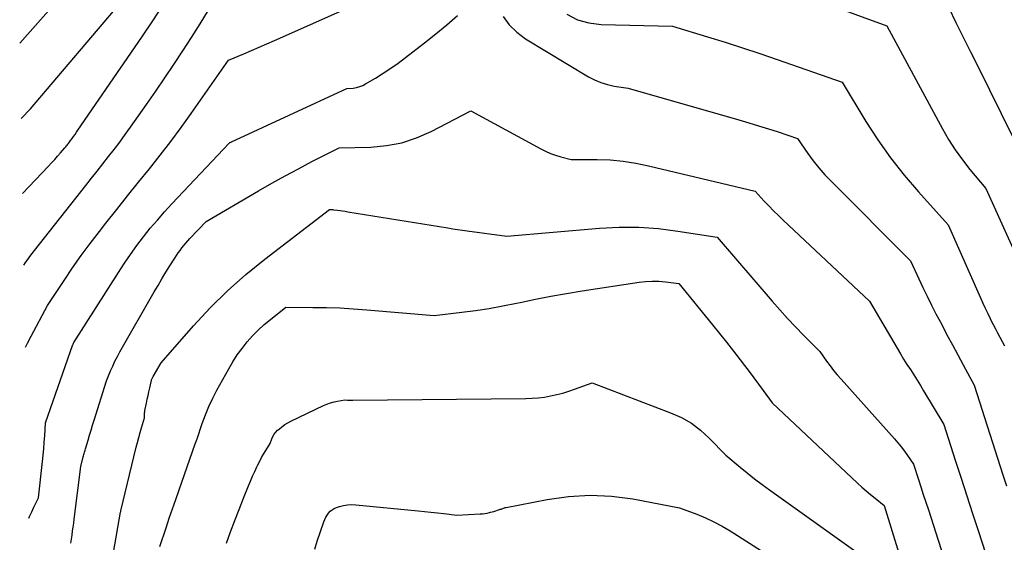
# Model space of a CAD drawing. Units: inches. Extents: x 2609536 to 2612342, y 1497606 to 1499227.
# Drawn here: x 2609543 to 2609668, y 1498797 to 1498863 of the extents above; entities that cross this region are included whole.
import ezdxf

# ---------------------------------------------------------------- set-up
doc = ezdxf.new("R2010")
doc.units = ezdxf.units.IN
doc.header["$MEASUREMENT"] = 0
doc.layers.add('Tile_2735_10_SW_contour_2ft', color=114, linetype='Continuous')

msp = doc.modelspace()

# ---------------------------------------------------------------- linework, layer by layer
at = {"layer": 'Tile_2735_10_SW_contour_2ft'}
for points in [[(2609633.13, 1498869.94, 8930), (2609652.9, 1498862.7, 8930), (2609659.92, 1498849.66, 8930), (2609660.69, 1498848.32, 8930), (2609661.52, 1498847.01, 8930), (2609662.43, 1498845.75, 8930), (2609663.39, 1498844.52, 8930), (2609665.38, 1498842.13, 8930), (2609670.23, 1498831.43, 8930)], [(2609543.34, 1498860.5, 8924), (2609549.25, 1498867.2, 8924)], [(2609543.52, 1498851, 8926), (2609544.7, 1498852.22, 8926), (2609555.91, 1498865.39, 8926)], [(2609543.71, 1498841.52, 8928), (2609546.98, 1498844.96, 8928), (2609547.37, 1498845.37, 8928), (2609547.76, 1498845.79, 8928), (2609548.13, 1498846.22, 8928), (2609548.51, 1498846.64, 8928), (2609549.06, 1498847.29, 8928), (2609549.15, 1498847.4, 8928), (2609549.24, 1498847.51, 8928), (2609549.33, 1498847.62, 8928), (2609549.42, 1498847.73, 8928), (2609549.51, 1498847.84, 8928), (2609549.6, 1498847.96, 8928), (2609549.68, 1498848.07, 8928), (2609549.77, 1498848.19, 8928), (2609549.97, 1498848.47, 8928), (2609550.15, 1498848.72, 8928), (2609550.33, 1498848.98, 8928), (2609550.51, 1498849.24, 8928), (2609550.69, 1498849.49, 8928), (2609558.77, 1498861.25, 8928), (2609560.16, 1498863.32, 8928), (2609561.52, 1498865.41, 8928)], [(2609543.88, 1498832.46, 8930), (2609544.08, 1498832.76, 8930), (2609544.36, 1498833.15, 8930), (2609544.63, 1498833.53, 8930), (2609544.92, 1498833.91, 8930), (2609545.21, 1498834.29, 8930), (2609551.7, 1498842.51, 8930), (2609552.42, 1498843.42, 8930), (2609553.14, 1498844.33, 8930), (2609553.86, 1498845.25, 8930), (2609554.58, 1498846.16, 8930), (2609555.28, 1498847.08, 8930), (2609555.98, 1498848.01, 8930), (2609556.67, 1498848.95, 8930), (2609557.34, 1498849.89, 8930), (2609559.36, 1498852.76, 8930), (2609560.53, 1498854.44, 8930), (2609561.68, 1498856.12, 8930), (2609562.82, 1498857.81, 8930), (2609563.94, 1498859.52, 8930), (2609565.05, 1498861.23, 8930), (2609566.14, 1498862.95, 8930), (2609567.21, 1498864.69, 8930)], [(2609544.08, 1498822.06, 8932), (2609544.33, 1498822.57, 8932), (2609544.8, 1498823.47, 8932), (2609546.87, 1498827.33, 8932), (2609548.96, 1498830.52, 8932), (2609550.03, 1498832.09, 8932), (2609551.12, 1498833.65, 8932), (2609552.25, 1498835.19, 8932), (2609553.41, 1498836.7, 8932), (2609554.24, 1498837.77, 8932), (2609555.6, 1498839.49, 8932), (2609556.97, 1498841.21, 8932), (2609558.35, 1498842.92, 8932), (2609559.73, 1498844.63, 8932), (2609561.1, 1498846.34, 8932), (2609562.44, 1498848.08, 8932), (2609563.74, 1498849.84, 8932), (2609565.02, 1498851.63, 8932), (2609569.7, 1498858.35, 8932), (2609571.65, 1498859.17, 8932), (2609572.62, 1498859.58, 8932), (2609573.59, 1498860, 8932), (2609574.56, 1498860.42, 8932), (2609575.52, 1498860.84, 8932), (2609585.69, 1498865.36, 8932)], [(2609660.71, 1498864.96, 8928), (2609661.62, 1498863.11, 8928), (2609662.54, 1498861.27, 8928), (2609663.45, 1498859.42, 8928), (2609664.37, 1498857.58, 8928), (2609668.82, 1498848.63, 8928)], [(2609544.5, 1498800.46, 8934), (2609544.59, 1498800.66, 8934), (2609544.86, 1498801.26, 8934), (2609545.14, 1498801.85, 8934), (2609545.71, 1498803.04, 8934), (2609546.23, 1498807.61, 8934), (2609546.31, 1498808.42, 8934), (2609546.39, 1498809.23, 8934), (2609546.45, 1498810.05, 8934), (2609546.51, 1498810.86, 8934), (2609546.61, 1498812.49, 8934), (2609550.07, 1498822.4, 8934), (2609550.09, 1498822.44, 8934), (2609550.11, 1498822.49, 8934), (2609550.13, 1498822.54, 8934), (2609550.15, 1498822.59, 8934), (2609550.19, 1498822.68, 8934), (2609555.81, 1498831.53, 8934), (2609556.57, 1498832.68, 8934), (2609557.35, 1498833.81, 8934), (2609558.15, 1498834.93, 8934), (2609558.98, 1498836.02, 8934), (2609559.84, 1498837.1, 8934), (2609560.73, 1498838.15, 8934), (2609561.64, 1498839.18, 8934), (2609562.56, 1498840.2, 8934), (2609569.79, 1498847.87, 8934), (2609569.89, 1498847.93, 8934), (2609569.94, 1498847.95, 8934), (2609570, 1498847.98, 8934), (2609570.05, 1498848, 8934), (2609570.1, 1498848.03, 8934), (2609584.66, 1498854.77, 8934), (2609585.49, 1498854.84, 8934), (2609585.9, 1498854.91, 8934), (2609586.3, 1498855.01, 8934), (2609586.68, 1498855.16, 8934), (2609587.04, 1498855.35, 8934), (2609588.3, 1498856.1, 8934), (2609589.27, 1498856.7, 8934), (2609590.23, 1498857.33, 8934), (2609591.16, 1498858, 8934), (2609592.08, 1498858.68, 8934), (2609594.49, 1498860.55, 8934), (2609595.9, 1498861.68, 8934), (2609597.3, 1498862.83, 8934), (2609598.66, 1498864.02, 8934)], [(2609604.4, 1498863.9, 8934), (2609605.18, 1498862.81, 8934), (2609606.14, 1498861.89, 8934), (2609607.24, 1498861.07, 8934), (2609615.18, 1498856.27, 8934), (2609615.96, 1498855.86, 8934), (2609616.76, 1498855.52, 8934), (2609617.59, 1498855.27, 8934), (2609618.44, 1498855.09, 8934), (2609620.19, 1498854.82, 8934), (2609634.2, 1498850.81, 8934), (2609635.44, 1498850.44, 8934), (2609636.68, 1498850.07, 8934), (2609637.92, 1498849.68, 8934), (2609639.15, 1498849.28, 8934), (2609641.61, 1498848.46, 8934), (2609642.92, 1498846.57, 8934), (2609643.59, 1498845.64, 8934), (2609644.3, 1498844.74, 8934), (2609645.05, 1498843.88, 8934), (2609645.84, 1498843.05, 8934), (2609655.88, 1498832.97, 8934), (2609656.92, 1498830.73, 8934), (2609657.45, 1498829.61, 8934), (2609657.99, 1498828.5, 8934), (2609658.54, 1498827.4, 8934), (2609659.1, 1498826.3, 8934), (2609659.82, 1498824.92, 8934), (2609660.49, 1498823.64, 8934), (2609661.17, 1498822.37, 8934), (2609661.85, 1498821.09, 8934), (2609662.54, 1498819.82, 8934), (2609663.92, 1498817.28, 8934), (2609667.56, 1498805.94, 8934), (2609668.01, 1498804.54, 8934)], [(2609612.45, 1498864.17, 8932), (2609613.79, 1498863.47, 8932), (2609615.25, 1498863.07, 8932), (2609616.79, 1498862.87, 8932), (2609625.82, 1498862.66, 8932), (2609630.24, 1498861.32, 8932), (2609632.45, 1498860.64, 8932), (2609634.65, 1498859.93, 8932), (2609636.84, 1498859.21, 8932), (2609639.02, 1498858.46, 8932), (2609647.26, 1498855.58, 8932), (2609650.25, 1498850.62, 8932), (2609651.76, 1498848.28, 8932), (2609653.35, 1498846, 8932), (2609655.08, 1498843.82, 8932), (2609656.88, 1498841.7, 8932), (2609660.63, 1498837.55, 8932), (2609664.72, 1498828.29, 8932), (2609665.02, 1498827.64, 8932), (2609665.32, 1498826.99, 8932), (2609665.63, 1498826.34, 8932), (2609665.94, 1498825.69, 8932), (2609666.04, 1498825.5, 8932), (2609666.32, 1498824.95, 8932), (2609666.6, 1498824.41, 8932), (2609666.88, 1498823.87, 8932), (2609667.17, 1498823.33, 8932), (2609667.75, 1498822.26, 8932)], [(2609549.81, 1498797.31, 8936), (2609549.96, 1498798.32, 8936), (2609550.03, 1498798.83, 8936), (2609550.1, 1498799.33, 8936), (2609550.16, 1498799.84, 8936), (2609550.23, 1498800.34, 8936), (2609551.07, 1498806.98, 8936), (2609551.37, 1498808.21, 8936), (2609551.41, 1498808.35, 8936), (2609551.45, 1498808.49, 8936), (2609551.48, 1498808.63, 8936), (2609551.52, 1498808.78, 8936), (2609551.56, 1498808.92, 8936), (2609551.6, 1498809.06, 8936), (2609551.64, 1498809.2, 8936), (2609551.68, 1498809.34, 8936), (2609551.97, 1498810.32, 8936), (2609552.16, 1498810.96, 8936), (2609552.35, 1498811.59, 8936), (2609552.55, 1498812.22, 8936), (2609552.74, 1498812.85, 8936), (2609554.29, 1498817.82, 8936), (2609554.82, 1498819.06, 8936), (2609555.09, 1498819.68, 8936), (2609555.38, 1498820.29, 8936), (2609555.69, 1498820.89, 8936), (2609556.01, 1498821.48, 8936), (2609560.34, 1498829.05, 8936), (2609560.82, 1498829.89, 8936), (2609561.31, 1498830.72, 8936), (2609561.82, 1498831.55, 8936), (2609562.32, 1498832.37, 8936), (2609562.94, 1498833.34, 8936), (2609563.15, 1498833.67, 8936), (2609563.37, 1498833.99, 8936), (2609563.6, 1498834.3, 8936), (2609563.83, 1498834.62, 8936), (2609564.08, 1498834.92, 8936), (2609564.33, 1498835.22, 8936), (2609564.58, 1498835.51, 8936), (2609564.85, 1498835.8, 8936), (2609566.89, 1498837.97, 8936), (2609573.52, 1498841.85, 8936), (2609575.18, 1498842.81, 8936), (2609576.86, 1498843.74, 8936), (2609578.55, 1498844.64, 8936), (2609580.25, 1498845.53, 8936), (2609583.68, 1498847.26, 8936), (2609587.71, 1498847.36, 8936), (2609589.69, 1498847.55, 8936), (2609591.62, 1498847.91, 8936), (2609593.49, 1498848.54, 8936), (2609595.31, 1498849.33, 8936), (2609600.34, 1498851.97, 8936), (2609609.18, 1498847.15, 8936), (2609609.78, 1498846.84, 8936), (2609610.4, 1498846.57, 8936), (2609611.04, 1498846.35, 8936), (2609611.69, 1498846.15, 8936), (2609613, 1498845.81, 8936), (2609616.29, 1498845.8, 8936), (2609617.93, 1498845.74, 8936), (2609619.56, 1498845.6, 8936), (2609621.18, 1498845.35, 8936), (2609622.79, 1498845.02, 8936), (2609636.26, 1498841.79, 8936), (2609637.41, 1498840.54, 8936), (2609637.99, 1498839.93, 8936), (2609638.58, 1498839.32, 8936), (2609639.19, 1498838.72, 8936), (2609639.8, 1498838.13, 8936), (2609650.71, 1498827.9, 8936), (2609654.19, 1498821.93, 8936), (2609654.6, 1498821.25, 8936), (2609655.01, 1498820.57, 8936), (2609655.43, 1498819.9, 8936), (2609655.86, 1498819.23, 8936), (2609656.29, 1498818.57, 8936), (2609656.71, 1498817.9, 8936), (2609657.13, 1498817.22, 8936), (2609657.54, 1498816.55, 8936), (2609660.09, 1498812.29, 8936), (2609661.54, 1498807.79, 8936), (2609662.27, 1498805.53, 8936), (2609662.99, 1498803.28, 8936), (2609663.72, 1498801.03, 8936), (2609664.45, 1498798.78, 8936), (2609666.75, 1498791.72, 8936)], [(2609555.18, 1498796.11, 8938), (2609556.08, 1498801.23, 8938), (2609556.1, 1498801.29, 8938), (2609556.13, 1498801.38, 8938), (2609558.07, 1498809.41, 8938), (2609558.23, 1498810.03, 8938), (2609558.39, 1498810.65, 8938), (2609558.56, 1498811.27, 8938), (2609558.74, 1498811.89, 8938), (2609559.1, 1498813.12, 8938), (2609559.1, 1498813.44, 8938), (2609559.1, 1498813.6, 8938), (2609559.11, 1498813.76, 8938), (2609559.13, 1498813.91, 8938), (2609559.16, 1498814.07, 8938), (2609559.36, 1498815, 8938), (2609559.46, 1498815.48, 8938), (2609559.56, 1498815.96, 8938), (2609559.66, 1498816.43, 8938), (2609559.77, 1498816.91, 8938), (2609559.94, 1498817.68, 8938), (2609559.96, 1498817.77, 8938), (2609559.98, 1498817.86, 8938), (2609560.01, 1498817.95, 8938), (2609560.04, 1498818.04, 8938), (2609560.08, 1498818.12, 8938), (2609560.12, 1498818.21, 8938), (2609560.16, 1498818.29, 8938), (2609560.2, 1498818.37, 8938), (2609561.2, 1498820.11, 8938), (2609565.29, 1498824.77, 8938), (2609567.4, 1498827.03, 8938), (2609569.59, 1498829.2, 8938), (2609571.9, 1498831.25, 8938), (2609574.3, 1498833.2, 8938), (2609582.46, 1498839.48, 8938), (2609582.64, 1498839.48, 8938), (2609582.73, 1498839.48, 8938), (2609582.81, 1498839.47, 8938), (2609582.9, 1498839.46, 8938), (2609582.99, 1498839.45, 8938), (2609583.48, 1498839.39, 8938), (2609583.81, 1498839.35, 8938), (2609584.14, 1498839.3, 8938), (2609584.47, 1498839.25, 8938), (2609584.8, 1498839.2, 8938), (2609597.42, 1498837.14, 8938), (2609598.04, 1498837.04, 8938), (2609598.65, 1498836.95, 8938), (2609599.27, 1498836.86, 8938), (2609599.88, 1498836.78, 8938), (2609604.89, 1498836.12, 8938), (2609616.59, 1498837.12, 8938), (2609619.07, 1498837.24, 8938), (2609621.56, 1498837.24, 8938), (2609624.03, 1498837.06, 8938), (2609626.5, 1498836.75, 8938), (2609631.44, 1498835.96, 8938), (2609638.42, 1498827.88, 8938), (2609639.38, 1498826.78, 8938), (2609640.36, 1498825.7, 8938), (2609641.36, 1498824.64, 8938), (2609642.37, 1498823.59, 8938), (2609644.42, 1498821.51, 8938), (2609645.27, 1498820.31, 8938), (2609645.71, 1498819.72, 8938), (2609646.16, 1498819.14, 8938), (2609646.62, 1498818.57, 8938), (2609647.11, 1498818.02, 8938), (2609653.87, 1498810.47, 8938), (2609654.3, 1498809.97, 8938), (2609654.72, 1498809.46, 8938), (2609655.12, 1498808.93, 8938), (2609655.5, 1498808.39, 8938), (2609656.25, 1498807.3, 8938), (2609656.88, 1498805.36, 8938), (2609657.19, 1498804.4, 8938), (2609657.5, 1498803.43, 8938), (2609657.82, 1498802.46, 8938), (2609658.14, 1498801.5, 8938), (2609659.39, 1498797.67, 8938), (2609659.81, 1498796.36, 8938)], [(2609561.04, 1498796.86, 8940), (2609561.83, 1498799.25, 8940), (2609562.23, 1498800.45, 8940), (2609562.64, 1498801.64, 8940), (2609563.05, 1498802.83, 8940), (2609563.47, 1498804.02, 8940), (2609565.52, 1498809.84, 8940), (2609565.6, 1498810.05, 8940), (2609565.64, 1498810.16, 8940), (2609565.68, 1498810.27, 8940), (2609565.72, 1498810.38, 8940), (2609565.76, 1498810.49, 8940), (2609566.41, 1498812.44, 8940), (2609566.8, 1498813.52, 8940), (2609567.23, 1498814.58, 8940), (2609567.72, 1498815.61, 8940), (2609568.25, 1498816.63, 8940), (2609569.75, 1498819.35, 8940), (2609570.27, 1498820.23, 8940), (2609570.83, 1498821.09, 8940), (2609571.43, 1498821.92, 8940), (2609572.07, 1498822.73, 8940), (2609572.76, 1498823.49, 8940), (2609573.47, 1498824.23, 8940), (2609574.23, 1498824.92, 8940), (2609575.02, 1498825.58, 8940), (2609576.97, 1498827.11, 8940), (2609580.38, 1498827.1, 8940), (2609582.08, 1498827.08, 8940), (2609583.79, 1498827.03, 8940), (2609585.49, 1498826.93, 8940), (2609587.19, 1498826.81, 8940), (2609595.7, 1498826.09, 8940), (2609599.19, 1498826.48, 8940), (2609600.93, 1498826.71, 8940), (2609602.67, 1498826.97, 8940), (2609604.39, 1498827.28, 8940), (2609606.11, 1498827.63, 8940), (2609606.56, 1498827.73, 8940), (2609608.51, 1498828.13, 8940), (2609610.46, 1498828.51, 8940), (2609612.42, 1498828.86, 8940), (2609614.38, 1498829.18, 8940), (2609621.58, 1498830.28, 8940), (2609622.42, 1498830.37, 8940), (2609623.26, 1498830.42, 8940), (2609624.1, 1498830.4, 8940), (2609624.94, 1498830.33, 8940), (2609626.62, 1498830.13, 8940), (2609630.88, 1498824.9, 8940), (2609631.77, 1498823.8, 8940), (2609632.65, 1498822.69, 8940), (2609633.52, 1498821.58, 8940), (2609634.38, 1498820.46, 8940), (2609634.91, 1498819.77, 8940), (2609635.5, 1498818.99, 8940), (2609636.09, 1498818.2, 8940), (2609636.68, 1498817.41, 8940), (2609637.26, 1498816.61, 8940), (2609638.42, 1498815.02, 8940), (2609649.17, 1498804.89, 8940), (2609649.71, 1498804.39, 8940), (2609650.26, 1498803.9, 8940), (2609650.83, 1498803.43, 8940), (2609651.4, 1498802.97, 8940), (2609652.56, 1498802.06, 8940), (2609655.4, 1498792.76, 8940)], [(2609569.46, 1498797.31, 8942), (2609569.98, 1498798.73, 8942), (2609570.51, 1498800.14, 8942), (2609571.06, 1498801.55, 8942), (2609571.62, 1498802.96, 8942), (2609572.25, 1498804.54, 8942), (2609572.5, 1498805.15, 8942), (2609572.76, 1498805.75, 8942), (2609573.03, 1498806.35, 8942), (2609573.31, 1498806.95, 8942), (2609573.43, 1498807.2, 8942), (2609573.66, 1498807.66, 8942), (2609573.9, 1498808.12, 8942), (2609574.16, 1498808.56, 8942), (2609574.43, 1498809.01, 8942), (2609574.99, 1498809.88, 8942), (2609575.21, 1498810.5, 8942), (2609575.34, 1498810.79, 8942), (2609575.5, 1498811.07, 8942), (2609575.7, 1498811.32, 8942), (2609575.92, 1498811.56, 8942), (2609576.11, 1498811.72, 8942), (2609576.45, 1498812.01, 8942), (2609576.82, 1498812.28, 8942), (2609577.2, 1498812.51, 8942), (2609577.6, 1498812.72, 8942), (2609581.73, 1498814.68, 8942), (2609582.16, 1498814.87, 8942), (2609582.6, 1498815.03, 8942), (2609583.05, 1498815.15, 8942), (2609583.5, 1498815.25, 8942), (2609584.43, 1498815.41, 8942), (2609584.77, 1498815.39, 8942), (2609584.93, 1498815.38, 8942), (2609585.1, 1498815.37, 8942), (2609585.27, 1498815.37, 8942), (2609585.44, 1498815.37, 8942), (2609607.29, 1498815.58, 8942), (2609608.08, 1498815.61, 8942), (2609608.86, 1498815.67, 8942), (2609609.64, 1498815.77, 8942), (2609610.41, 1498815.91, 8942), (2609611.18, 1498816.08, 8942), (2609611.94, 1498816.27, 8942), (2609612.7, 1498816.5, 8942), (2609613.44, 1498816.75, 8942), (2609615.67, 1498817.55, 8942), (2609625.58, 1498813.78, 8942), (2609626.93, 1498813.17, 8942), (2609628.2, 1498812.45, 8942), (2609629.36, 1498811.57, 8942), (2609630.45, 1498810.58, 8942), (2609632.53, 1498808.43, 8942), (2609634.34, 1498806.91, 8942), (2609635.25, 1498806.17, 8942), (2609636.18, 1498805.43, 8942), (2609637.12, 1498804.72, 8942), (2609638.07, 1498804.03, 8942), (2609649.27, 1498796.03, 8942)], [(2609580.61, 1498796.54, 8944), (2609580.91, 1498797.54, 8944), (2609581.77, 1498800, 8944), (2609581.88, 1498800.29, 8944), (2609582.02, 1498800.58, 8944), (2609582.18, 1498800.84, 8944), (2609582.37, 1498801.1, 8944), (2609582.58, 1498801.33, 8944), (2609582.81, 1498801.52, 8944), (2609583.08, 1498801.67, 8944), (2609583.36, 1498801.8, 8944), (2609583.75, 1498801.93, 8944), (2609584.26, 1498802.06, 8944), (2609584.76, 1498802.15, 8944), (2609585.28, 1498802.17, 8944), (2609585.79, 1498802.15, 8944), (2609593.66, 1498801.38, 8944), (2609594.48, 1498801.3, 8944), (2609595.29, 1498801.21, 8944), (2609596.11, 1498801.12, 8944), (2609596.92, 1498801.03, 8944), (2609598.55, 1498800.84, 8944), (2609601.53, 1498801, 8944), (2609601.82, 1498801.02, 8944), (2609602.11, 1498801.06, 8944), (2609602.4, 1498801.1, 8944), (2609602.69, 1498801.16, 8944), (2609602.8, 1498801.19, 8944), (2609603.03, 1498801.24, 8944), (2609603.26, 1498801.3, 8944), (2609603.48, 1498801.37, 8944), (2609603.71, 1498801.45, 8944), (2609603.94, 1498801.53, 8944), (2609604.05, 1498801.57, 8944), (2609604.16, 1498801.61, 8944), (2609604.26, 1498801.65, 8944), (2609604.37, 1498801.69, 8944), (2609604.47, 1498801.72, 8944), (2609604.58, 1498801.76, 8944), (2609604.69, 1498801.78, 8944), (2609604.8, 1498801.81, 8944), (2609609.99, 1498802.83, 8944), (2609612.69, 1498803.21, 8944), (2609615.4, 1498803.37, 8944), (2609618.11, 1498803.23, 8944), (2609620.81, 1498802.88, 8944), (2609626.69, 1498801.77, 8944), (2609628.89, 1498800.94, 8944), (2609629.98, 1498800.49, 8944), (2609631.04, 1498800, 8944), (2609632.07, 1498799.45, 8944), (2609633.08, 1498798.85, 8944), (2609645.44, 1498790.95, 8944)]]:
    msp.add_polyline3d(points, dxfattribs=at)

doc.saveas('drawing.dxf')
